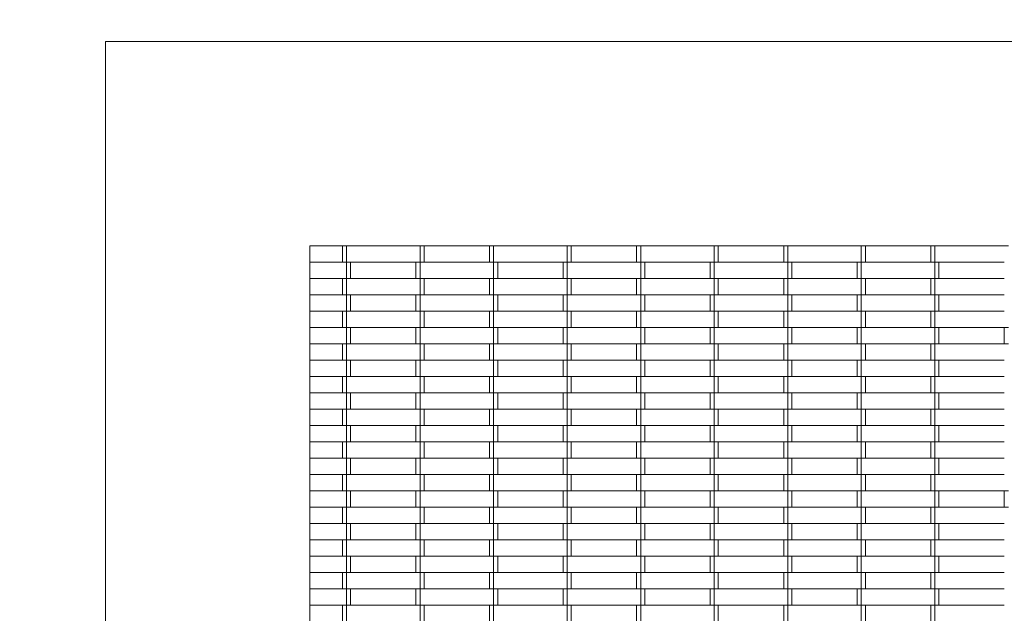
# Model space of a CAD drawing. Units: millimetres. Extents: x -5353 to 5147, y -7722 to 7128.
# Drawn here: x -1380 to -175, y 575 to 1302 of the extents above; entities that cross this region are included whole.
import ezdxf

# ---------------------------------------------------------------- set-up
doc = ezdxf.new("R2010")
doc.units = ezdxf.units.MM
doc.linetypes.add('ACAD_ISO03W100', pattern=[30, 12, -18])
doc.layers.add('InerSystem-drawing', color=7, linetype='Continuous', lineweight=13)
doc.layers.add('InterSystem-safety area', color=7, linetype='ACAD_ISO03W100', lineweight=30)

msp = doc.modelspace()

# ---------------------------------------------------------------- linework, layer by layer
at = {"layer": 'InerSystem-drawing'}
for p, q in [((-985, 1025), (-1025, 1025)), ((-1025, 1025), (-1025, 1005)), ((-985, 1025), (-985, 1005)), ((-980, 1025), (-985, 1025)), ((-980, 1025), (-980, 1005)), ((-890, 1025), (-980, 1025)), ((-890, 1025), (-890, 1005)), ((-885, 1025), (-890, 1025)), ((-885, 1025), (-885, 1005)), ((-805, 1025), (-885, 1025)), ((-805, 1025), (-805, 1005)), ((-800, 1025), (-805, 1025)), ((-800, 1025), (-800, 1005)), ((-710, 1025), (-800, 1025)), ((-710, 1025), (-710, 1005)), ((-705, 1025), (-710, 1025)), ((-705, 1025), (-705, 1005)), ((-625, 1025), (-705, 1025)), ((-625, 1025), (-625, 1005)), ((-620, 1025), (-625, 1025)), ((-620, 1025), (-620, 1005)), ((-530, 1025), (-620, 1025)), ((-530, 1025), (-530, 1005)), ((-525, 1025), (-530, 1025)), ((-525, 1025), (-525, 1005)), ((-445, 1025), (-525, 1025)), ((-445, 1025), (-445, 1005)), ((-440, 1025), (-445, 1025)), ((-440, 1025), (-440, 1005)), ((-350, 1025), (-440, 1025)), ((-350, 1025), (-350, 1005)), ((-345, 1025), (-350, 1025)), ((-345, 1025), (-345, 1005)), ((-265, 1025), (-345, 1025)), ((-265, 1025), (-265, 1005)), ((-260, 1025), (-265, 1025)), ((-260, 1025), (-260, 1005)), ((-170, 1025), (-260, 1025)), ((-985, 1005), (-1025, 1005)), ((-1025, 1005), (-1025, 985)), ((-980, 1005), (-985, 1005)), ((-980, 1005), (-980, 985)), ((-975, 1005), (-980, 1005)), ((-975, 1005), (-975, 985)), ((-975, 1005), (-895, 1005)), ((-895, 1005), (-895, 985)), ((-890, 1005), (-895, 1005)), ((-890, 1005), (-890, 985)), ((-885, 1005), (-890, 1005)), ((-805, 1005), (-885, 1005)), ((-800, 1005), (-805, 1005)), ((-800, 1005), (-800, 985)), ((-795, 1005), (-800, 1005)), ((-795, 1005), (-715, 1005)), ((-795, 1005), (-795, 985)), ((-715, 1005), (-715, 985)), ((-710, 1005), (-715, 1005)), ((-710, 1005), (-710, 985)), ((-705, 1005), (-710, 1005)), ((-625, 1005), (-705, 1005)), ((-620, 1005), (-625, 1005)), ((-620, 1005), (-620, 985)), ((-615, 1005), (-620, 1005)), ((-615, 1005), (-535, 1005)), ((-615, 1005), (-615, 985)), ((-535, 1005), (-535, 985)), ((-530, 1005), (-535, 1005)), ((-530, 1005), (-530, 985)), ((-525, 1005), (-530, 1005)), ((-445, 1005), (-525, 1005)), ((-440, 1005), (-445, 1005)), ((-440, 1005), (-440, 985)), ((-435, 1005), (-440, 1005)), ((-435, 1005), (-355, 1005)), ((-435, 1005), (-435, 985)), ((-355, 1005), (-355, 985)), ((-350, 1005), (-355, 1005)), ((-350, 1005), (-350, 985)), ((-345, 1005), (-350, 1005)), ((-265, 1005), (-345, 1005)), ((-260, 1005), (-265, 1005)), ((-260, 1005), (-260, 985)), ((-255, 1005), (-260, 1005)), ((-255, 1005), (-255, 985)), ((-255, 1005), (-175, 1005)), ((-1025, 985), (-985, 985)), ((-1025, 985), (-1025, 965)), ((-985, 985), (-985, 965)), ((-980, 985), (-985, 985)), ((-980, 985), (-980, 965)), ((-975, 985), (-980, 985)), ((-895, 985), (-975, 985)), ((-890, 985), (-895, 985)), ((-890, 985), (-890, 965)), ((-885, 985), (-890, 985)), ((-885, 985), (-805, 985)), ((-885, 985), (-885, 965)), ((-805, 985), (-805, 965)), ((-800, 985), (-805, 985)), ((-800, 985), (-800, 965)), ((-795, 985), (-800, 985)), ((-715, 985), (-795, 985)), ((-710, 985), (-715, 985)), ((-710, 985), (-710, 965)), ((-705, 985), (-710, 985)), ((-705, 985), (-705, 965)), ((-705, 985), (-625, 985)), ((-625, 985), (-625, 965)), ((-620, 985), (-625, 985)), ((-620, 985), (-620, 965)), ((-615, 985), (-620, 985)), ((-535, 985), (-615, 985)), ((-530, 985), (-535, 985)), ((-530, 985), (-530, 965)), ((-525, 985), (-530, 985)), ((-525, 985), (-525, 965)), ((-525, 985), (-445, 985)), ((-445, 985), (-445, 965)), ((-440, 985), (-445, 985)), ((-440, 985), (-440, 965)), ((-435, 985), (-440, 985)), ((-355, 985), (-435, 985)), ((-350, 985), (-355, 985)), ((-350, 985), (-350, 965)), ((-345, 985), (-350, 985)), ((-345, 985), (-265, 985)), ((-345, 985), (-345, 965)), ((-265, 985), (-265, 965)), ((-260, 985), (-265, 985)), ((-260, 985), (-260, 965)), ((-255, 985), (-260, 985)), ((-175, 985), (-255, 985)), ((-985, 965), (-1025, 965)), ((-1025, 965), (-1025, 945)), ((-980, 965), (-985, 965)), ((-980, 965), (-980, 945)), ((-975, 965), (-980, 965)), ((-975, 965), (-975, 945)), ((-975, 965), (-895, 965)), ((-895, 965), (-895, 945)), ((-890, 965), (-895, 965)), ((-890, 965), (-890, 945)), ((-885, 965), (-890, 965)), ((-805, 965), (-885, 965)), ((-800, 965), (-805, 965)), ((-800, 965), (-800, 945)), ((-795, 965), (-800, 965)), ((-795, 965), (-795, 945)), ((-795, 965), (-715, 965)), ((-715, 965), (-715, 945)), ((-710, 965), (-715, 965)), ((-710, 965), (-710, 945)), ((-705, 965), (-710, 965)), ((-625, 965), (-705, 965)), ((-620, 965), (-625, 965)), ((-620, 965), (-620, 945)), ((-615, 965), (-620, 965)), ((-615, 965), (-615, 945)), ((-615, 965), (-535, 965)), ((-535, 965), (-535, 945)), ((-530, 965), (-535, 965)), ((-530, 965), (-530, 945)), ((-525, 965), (-530, 965)), ((-445, 965), (-525, 965)), ((-440, 965), (-445, 965)), ((-440, 965), (-440, 945)), ((-435, 965), (-440, 965)), ((-435, 965), (-435, 945)), ((-435, 965), (-355, 965)), ((-355, 965), (-355, 945)), ((-350, 965), (-355, 965)), ((-350, 965), (-350, 945)), ((-345, 965), (-350, 965)), ((-265, 965), (-345, 965)), ((-260, 965), (-265, 965)), ((-260, 965), (-260, 945)), ((-255, 965), (-260, 965)), ((-255, 965), (-255, 945)), ((-255, 965), (-175, 965)), ((-1025, 945), (-985, 945)), ((-1025, 945), (-1025, 925)), ((-985, 945), (-985, 925)), ((-980, 945), (-985, 945)), ((-980, 945), (-980, 925)), ((-975, 945), (-980, 945)), ((-895, 945), (-975, 945)), ((-890, 945), (-895, 945)), ((-890, 945), (-890, 925)), ((-885, 945), (-890, 945)), ((-885, 945), (-805, 945)), ((-885, 945), (-885, 925)), ((-805, 945), (-805, 925)), ((-800, 945), (-805, 945)), ((-800, 945), (-800, 925)), ((-795, 945), (-800, 945)), ((-715, 945), (-795, 945)), ((-710, 945), (-715, 945)), ((-710, 945), (-710, 925)), ((-705, 945), (-710, 945)), ((-705, 945), (-705, 925)), ((-705, 945), (-625, 945)), ((-625, 945), (-625, 925)), ((-620, 945), (-625, 945)), ((-620, 945), (-620, 925)), ((-615, 945), (-620, 945)), ((-535, 945), (-615, 945)), ((-530, 945), (-535, 945)), ((-530, 945), (-530, 925)), ((-525, 945), (-530, 945)), ((-525, 945), (-525, 925)), ((-525, 945), (-445, 945)), ((-445, 945), (-445, 925)), ((-440, 945), (-445, 945)), ((-440, 945), (-440, 925)), ((-435, 945), (-440, 945)), ((-355, 945), (-435, 945)), ((-350, 945), (-355, 945)), ((-350, 945), (-350, 925)), ((-345, 945), (-350, 945)), ((-345, 945), (-265, 945)), ((-345, 945), (-345, 925)), ((-265, 945), (-265, 925)), ((-260, 945), (-265, 945)), ((-260, 945), (-260, 925)), ((-255, 945), (-260, 945)), ((-175, 945), (-255, 945)), ((-985, 925), (-1025, 925)), ((-1025, 925), (-1025, 905)), ((-980, 925), (-985, 925)), ((-980, 925), (-980, 905)), ((-975, 925), (-980, 925)), ((-975, 925), (-975, 905)), ((-975, 925), (-895, 925)), ((-895, 925), (-895, 905)), ((-890, 925), (-895, 925)), ((-890, 925), (-890, 905)), ((-885, 925), (-890, 925)), ((-805, 925), (-885, 925)), ((-800, 925), (-805, 925)), ((-800, 925), (-800, 905)), ((-795, 925), (-800, 925)), ((-795, 925), (-795, 905)), ((-795, 925), (-715, 925)), ((-715, 925), (-715, 905)), ((-710, 925), (-715, 925)), ((-710, 925), (-710, 905)), ((-705, 925), (-710, 925)), ((-625, 925), (-705, 925)), ((-620, 925), (-625, 925)), ((-620, 925), (-620, 905)), ((-615, 925), (-620, 925)), ((-615, 925), (-615, 905)), ((-615, 925), (-535, 925)), ((-535, 925), (-535, 905)), ((-530, 925), (-535, 925)), ((-530, 925), (-530, 905)), ((-525, 925), (-530, 925)), ((-445, 925), (-525, 925)), ((-440, 925), (-445, 925)), ((-440, 925), (-440, 905)), ((-435, 925), (-440, 925)), ((-435, 925), (-435, 905)), ((-435, 925), (-355, 925)), ((-355, 925), (-355, 905)), ((-350, 925), (-355, 925)), ((-350, 925), (-350, 905)), ((-345, 925), (-350, 925)), ((-265, 925), (-345, 925)), ((-260, 925), (-265, 925)), ((-260, 925), (-260, 905)), ((-255, 925), (-260, 925)), ((-255, 925), (-255, 905)), ((-255, 925), (-175, 925)), ((-175, 925), (-175, 905)), ((-170, 925), (-175, 925)), ((-1025, 905), (-985, 905)), ((-1025, 905), (-1025, 885)), ((-985, 905), (-985, 885)), ((-980, 905), (-985, 905)), ((-980, 905), (-980, 885)), ((-975, 905), (-980, 905)), ((-895, 905), (-975, 905)), ((-890, 905), (-895, 905)), ((-890, 905), (-890, 885)), ((-885, 905), (-890, 905)), ((-885, 905), (-805, 905)), ((-885, 905), (-885, 885)), ((-805, 905), (-805, 885)), ((-800, 905), (-805, 905)), ((-800, 905), (-800, 885)), ((-795, 905), (-800, 905)), ((-715, 905), (-795, 905)), ((-710, 905), (-715, 905)), ((-710, 905), (-710, 885)), ((-705, 905), (-710, 905)), ((-705, 905), (-625, 905)), ((-705, 905), (-705, 885)), ((-625, 905), (-625, 885)), ((-620, 905), (-625, 905)), ((-620, 905), (-620, 885)), ((-615, 905), (-620, 905)), ((-535, 905), (-615, 905)), ((-530, 905), (-535, 905)), ((-530, 905), (-530, 885)), ((-525, 905), (-530, 905)), ((-525, 905), (-445, 905)), ((-525, 905), (-525, 885)), ((-445, 905), (-445, 885)), ((-440, 905), (-445, 905)), ((-440, 905), (-440, 885)), ((-435, 905), (-440, 905)), ((-355, 905), (-435, 905)), ((-350, 905), (-355, 905)), ((-350, 905), (-350, 885)), ((-345, 905), (-350, 905)), ((-345, 905), (-345, 885)), ((-345, 905), (-265, 905)), ((-265, 905), (-265, 885)), ((-260, 905), (-265, 905)), ((-260, 905), (-260, 885)), ((-255, 905), (-260, 905)), ((-175, 905), (-255, 905)), ((-170, 905), (-175, 905)), ((-985, 885), (-1025, 885)), ((-1025, 885), (-1025, 865)), ((-980, 885), (-985, 885)), ((-980, 885), (-980, 865)), ((-975, 885), (-980, 885)), ((-975, 885), (-895, 885)), ((-975, 885), (-975, 865)), ((-895, 885), (-895, 865)), ((-890, 885), (-895, 885)), ((-890, 885), (-890, 865)), ((-885, 885), (-890, 885)), ((-805, 885), (-885, 885)), ((-800, 885), (-805, 885)), ((-800, 885), (-800, 865)), ((-795, 885), (-800, 885)), ((-795, 885), (-795, 865)), ((-795, 885), (-715, 885)), ((-715, 885), (-715, 865)), ((-710, 885), (-715, 885)), ((-710, 885), (-710, 865)), ((-705, 885), (-710, 885)), ((-625, 885), (-705, 885)), ((-620, 885), (-625, 885)), ((-620, 885), (-620, 865)), ((-615, 885), (-620, 885)), ((-615, 885), (-615, 865)), ((-615, 885), (-535, 885)), ((-535, 885), (-535, 865)), ((-530, 885), (-535, 885)), ((-530, 885), (-530, 865)), ((-525, 885), (-530, 885)), ((-445, 885), (-525, 885)), ((-440, 885), (-445, 885)), ((-440, 885), (-440, 865)), ((-435, 885), (-440, 885)), ((-435, 885), (-435, 865)), ((-435, 885), (-355, 885)), ((-355, 885), (-355, 865)), ((-350, 885), (-355, 885)), ((-350, 885), (-350, 865)), ((-345, 885), (-350, 885)), ((-265, 885), (-345, 885)), ((-260, 885), (-265, 885)), ((-260, 885), (-260, 865)), ((-255, 885), (-260, 885)), ((-255, 885), (-255, 865)), ((-255, 885), (-175, 885)), ((-1025, 865), (-985, 865)), ((-1025, 865), (-1025, 845)), ((-985, 865), (-985, 845)), ((-980, 865), (-985, 865)), ((-980, 865), (-980, 845)), ((-975, 865), (-980, 865)), ((-895, 865), (-975, 865)), ((-890, 865), (-895, 865)), ((-890, 865), (-890, 845)), ((-885, 865), (-890, 865)), ((-885, 865), (-805, 865)), ((-885, 865), (-885, 845)), ((-805, 865), (-805, 845)), ((-800, 865), (-805, 865)), ((-800, 865), (-800, 845)), ((-795, 865), (-800, 865)), ((-715, 865), (-795, 865)), ((-710, 865), (-715, 865)), ((-710, 865), (-710, 845)), ((-705, 865), (-710, 865)), ((-705, 865), (-625, 865)), ((-705, 865), (-705, 845)), ((-625, 865), (-625, 845)), ((-620, 865), (-625, 865)), ((-620, 865), (-620, 845)), ((-615, 865), (-620, 865)), ((-535, 865), (-615, 865)), ((-530, 865), (-535, 865)), ((-530, 865), (-530, 845)), ((-525, 865), (-530, 865)), ((-525, 865), (-445, 865)), ((-525, 865), (-525, 845)), ((-445, 865), (-445, 845)), ((-440, 865), (-445, 865)), ((-440, 865), (-440, 845)), ((-435, 865), (-440, 865)), ((-355, 865), (-435, 865)), ((-350, 865), (-355, 865)), ((-350, 865), (-350, 845)), ((-345, 865), (-350, 865)), ((-345, 865), (-345, 845)), ((-345, 865), (-265, 865)), ((-265, 865), (-265, 845)), ((-260, 865), (-265, 865)), ((-260, 865), (-260, 845)), ((-255, 865), (-260, 865)), ((-175, 865), (-255, 865)), ((-985, 845), (-1025, 845)), ((-1025, 845), (-1025, 825)), ((-980, 845), (-985, 845)), ((-980, 845), (-980, 825)), ((-975, 845), (-980, 845)), ((-975, 845), (-895, 845)), ((-975, 845), (-975, 825)), ((-895, 845), (-895, 825)), ((-890, 845), (-895, 845)), ((-890, 845), (-890, 825)), ((-885, 845), (-890, 845)), ((-805, 845), (-885, 845)), ((-800, 845), (-805, 845)), ((-800, 845), (-800, 825)), ((-795, 845), (-800, 845)), ((-795, 845), (-715, 845)), ((-795, 845), (-795, 825)), ((-715, 845), (-715, 825)), ((-710, 845), (-715, 845)), ((-710, 845), (-710, 825)), ((-705, 845), (-710, 845)), ((-625, 845), (-705, 845)), ((-620, 845), (-625, 845)), ((-620, 845), (-620, 825)), ((-615, 845), (-620, 845)), ((-615, 845), (-535, 845)), ((-615, 845), (-615, 825)), ((-535, 845), (-535, 825)), ((-530, 845), (-535, 845)), ((-530, 845), (-530, 825)), ((-525, 845), (-530, 845)), ((-445, 845), (-525, 845)), ((-440, 845), (-445, 845)), ((-440, 845), (-440, 825)), ((-435, 845), (-440, 845)), ((-435, 845), (-355, 845)), ((-435, 845), (-435, 825)), ((-355, 845), (-355, 825)), ((-350, 845), (-355, 845)), ((-350, 845), (-350, 825)), ((-345, 845), (-350, 845)), ((-265, 845), (-345, 845)), ((-260, 845), (-265, 845)), ((-260, 845), (-260, 825)), ((-255, 845), (-260, 845)), ((-255, 845), (-175, 845)), ((-255, 845), (-255, 825)), ((-1025, 825), (-985, 825)), ((-1025, 825), (-1025, 805)), ((-985, 825), (-985, 805)), ((-980, 825), (-985, 825)), ((-980, 825), (-980, 805)), ((-975, 825), (-980, 825)), ((-895, 825), (-975, 825)), ((-890, 825), (-895, 825)), ((-890, 825), (-890, 805)), ((-885, 825), (-890, 825)), ((-885, 825), (-885, 805)), ((-885, 825), (-805, 825)), ((-805, 825), (-805, 805)), ((-800, 825), (-805, 825)), ((-800, 825), (-800, 805)), ((-795, 825), (-800, 825)), ((-715, 825), (-795, 825)), ((-710, 825), (-715, 825)), ((-710, 825), (-710, 805)), ((-705, 825), (-710, 825)), ((-705, 825), (-625, 825)), ((-705, 825), (-705, 805)), ((-625, 825), (-625, 805)), ((-620, 825), (-625, 825)), ((-620, 825), (-620, 805)), ((-615, 825), (-620, 825)), ((-535, 825), (-615, 825)), ((-530, 825), (-535, 825)), ((-530, 825), (-530, 805)), ((-525, 825), (-530, 825)), ((-525, 825), (-445, 825)), ((-525, 825), (-525, 805)), ((-445, 825), (-445, 805)), ((-440, 825), (-445, 825)), ((-440, 825), (-440, 805)), ((-435, 825), (-440, 825)), ((-355, 825), (-435, 825)), ((-350, 825), (-355, 825)), ((-350, 825), (-350, 805)), ((-345, 825), (-350, 825)), ((-345, 825), (-345, 805)), ((-345, 825), (-265, 825)), ((-265, 825), (-265, 805)), ((-260, 825), (-265, 825)), ((-260, 825), (-260, 805)), ((-255, 825), (-260, 825)), ((-175, 825), (-255, 825)), ((-985, 805), (-1025, 805)), ((-1025, 805), (-1025, 785)), ((-980, 805), (-985, 805)), ((-980, 805), (-980, 785)), ((-975, 805), (-980, 805)), ((-975, 805), (-895, 805)), ((-975, 805), (-975, 785)), ((-895, 805), (-895, 785)), ((-890, 805), (-895, 805)), ((-890, 805), (-890, 785)), ((-885, 805), (-890, 805)), ((-805, 805), (-885, 805)), ((-800, 805), (-805, 805)), ((-800, 805), (-800, 785)), ((-795, 805), (-800, 805)), ((-795, 805), (-795, 785)), ((-795, 805), (-715, 805)), ((-715, 805), (-715, 785)), ((-710, 805), (-715, 805)), ((-710, 805), (-710, 785)), ((-705, 805), (-710, 805)), ((-625, 805), (-705, 805)), ((-620, 805), (-625, 805)), ((-620, 805), (-620, 785)), ((-615, 805), (-620, 805)), ((-615, 805), (-615, 785)), ((-615, 805), (-535, 805)), ((-535, 805), (-535, 785)), ((-530, 805), (-535, 805)), ((-530, 805), (-530, 785)), ((-525, 805), (-530, 805)), ((-445, 805), (-525, 805)), ((-440, 805), (-445, 805)), ((-440, 805), (-440, 785)), ((-435, 805), (-440, 805)), ((-435, 805), (-435, 785)), ((-435, 805), (-355, 805)), ((-355, 805), (-355, 785)), ((-350, 805), (-355, 805)), ((-350, 805), (-350, 785)), ((-345, 805), (-350, 805)), ((-265, 805), (-345, 805)), ((-260, 805), (-265, 805)), ((-260, 805), (-260, 785)), ((-255, 805), (-260, 805)), ((-255, 805), (-175, 805)), ((-255, 805), (-255, 785)), ((-1025, 785), (-985, 785)), ((-1025, 785), (-1025, 765)), ((-985, 785), (-985, 765)), ((-980, 785), (-985, 785)), ((-980, 785), (-980, 765)), ((-975, 785), (-980, 785)), ((-895, 785), (-975, 785)), ((-890, 785), (-895, 785)), ((-890, 785), (-890, 765)), ((-885, 785), (-890, 785)), ((-885, 785), (-885, 765)), ((-885, 785), (-805, 785)), ((-805, 785), (-805, 765)), ((-800, 785), (-805, 785)), ((-800, 785), (-800, 765)), ((-795, 785), (-800, 785)), ((-715, 785), (-795, 785)), ((-710, 785), (-715, 785)), ((-710, 785), (-710, 765)), ((-705, 785), (-710, 785)), ((-705, 785), (-625, 785)), ((-705, 785), (-705, 765)), ((-625, 785), (-625, 765)), ((-620, 785), (-625, 785)), ((-620, 785), (-620, 765)), ((-615, 785), (-620, 785)), ((-535, 785), (-615, 785)), ((-530, 785), (-535, 785)), ((-530, 785), (-530, 765)), ((-525, 785), (-530, 785)), ((-525, 785), (-445, 785)), ((-525, 785), (-525, 765)), ((-445, 785), (-445, 765)), ((-440, 785), (-445, 785)), ((-440, 785), (-440, 765)), ((-435, 785), (-440, 785)), ((-355, 785), (-435, 785)), ((-350, 785), (-355, 785)), ((-350, 785), (-350, 765)), ((-345, 785), (-350, 785)), ((-345, 785), (-345, 765)), ((-345, 785), (-265, 785)), ((-265, 785), (-265, 765)), ((-260, 785), (-265, 785)), ((-260, 785), (-260, 765)), ((-255, 785), (-260, 785)), ((-175, 785), (-255, 785)), ((-985, 765), (-1025, 765)), ((-1025, 765), (-1025, 745)), ((-980, 765), (-985, 765)), ((-980, 765), (-980, 745)), ((-975, 765), (-980, 765)), ((-975, 765), (-895, 765)), ((-975, 765), (-975, 745)), ((-895, 765), (-895, 745)), ((-890, 765), (-895, 765)), ((-890, 765), (-890, 745)), ((-885, 765), (-890, 765)), ((-805, 765), (-885, 765)), ((-800, 765), (-805, 765)), ((-800, 765), (-800, 745)), ((-795, 765), (-800, 765)), ((-795, 765), (-715, 765)), ((-795, 765), (-795, 745)), ((-715, 765), (-715, 745)), ((-710, 765), (-715, 765)), ((-710, 765), (-710, 745)), ((-705, 765), (-710, 765)), ((-625, 765), (-705, 765)), ((-620, 765), (-625, 765)), ((-620, 765), (-620, 745)), ((-615, 765), (-620, 765)), ((-615, 765), (-535, 765)), ((-615, 765), (-615, 745)), ((-535, 765), (-535, 745)), ((-530, 765), (-535, 765)), ((-530, 765), (-530, 745)), ((-525, 765), (-530, 765)), ((-445, 765), (-525, 765)), ((-440, 765), (-445, 765)), ((-440, 765), (-440, 745)), ((-435, 765), (-440, 765)), ((-435, 765), (-355, 765)), ((-435, 765), (-435, 745)), ((-355, 765), (-355, 745)), ((-350, 765), (-355, 765)), ((-350, 765), (-350, 745)), ((-345, 765), (-350, 765)), ((-265, 765), (-345, 765)), ((-260, 765), (-265, 765)), ((-260, 765), (-260, 745)), ((-255, 765), (-260, 765)), ((-255, 765), (-175, 765)), ((-255, 765), (-255, 745)), ((-1025, 745), (-985, 745)), ((-1025, 745), (-1025, 725)), ((-985, 745), (-985, 725)), ((-980, 745), (-985, 745)), ((-980, 745), (-980, 725)), ((-975, 745), (-980, 745)), ((-895, 745), (-975, 745)), ((-890, 745), (-895, 745)), ((-890, 745), (-890, 725)), ((-885, 745), (-890, 745)), ((-885, 745), (-885, 725)), ((-885, 745), (-805, 745)), ((-805, 745), (-805, 725)), ((-800, 745), (-805, 745)), ((-800, 745), (-800, 725)), ((-795, 745), (-800, 745)), ((-715, 745), (-795, 745)), ((-710, 745), (-715, 745)), ((-710, 745), (-710, 725)), ((-705, 745), (-710, 745)), ((-705, 745), (-625, 745)), ((-705, 745), (-705, 725)), ((-625, 745), (-625, 725)), ((-620, 745), (-625, 745)), ((-620, 745), (-620, 725)), ((-615, 745), (-620, 745)), ((-535, 745), (-615, 745)), ((-530, 745), (-535, 745)), ((-530, 745), (-530, 725)), ((-525, 745), (-530, 745)), ((-525, 745), (-445, 745)), ((-525, 745), (-525, 725)), ((-445, 745), (-445, 725)), ((-440, 745), (-445, 745)), ((-440, 745), (-440, 725)), ((-435, 745), (-440, 745)), ((-355, 745), (-435, 745)), ((-350, 745), (-355, 745)), ((-350, 745), (-350, 725)), ((-345, 745), (-350, 745)), ((-345, 745), (-345, 725)), ((-345, 745), (-265, 745)), ((-265, 745), (-265, 725)), ((-260, 745), (-265, 745)), ((-260, 745), (-260, 725)), ((-255, 745), (-260, 745)), ((-175, 745), (-255, 745)), ((-985, 725), (-1025, 725)), ((-1025, 725), (-1025, 705)), ((-980, 725), (-985, 725)), ((-980, 725), (-980, 705)), ((-975, 725), (-980, 725)), ((-975, 725), (-975, 705)), ((-975, 725), (-895, 725)), ((-895, 725), (-895, 705)), ((-890, 725), (-895, 725)), ((-890, 725), (-890, 705)), ((-885, 725), (-890, 725)), ((-805, 725), (-885, 725)), ((-800, 725), (-805, 725)), ((-800, 725), (-800, 705)), ((-795, 725), (-800, 725)), ((-795, 725), (-795, 705)), ((-795, 725), (-715, 725)), ((-715, 725), (-715, 705)), ((-710, 725), (-715, 725)), ((-710, 725), (-710, 705)), ((-705, 725), (-710, 725)), ((-625, 725), (-705, 725)), ((-620, 725), (-625, 725)), ((-620, 725), (-620, 705)), ((-615, 725), (-620, 725)), ((-615, 725), (-615, 705)), ((-615, 725), (-535, 725)), ((-535, 725), (-535, 705)), ((-530, 725), (-535, 725)), ((-530, 725), (-530, 705)), ((-525, 725), (-530, 725)), ((-445, 725), (-525, 725)), ((-440, 725), (-445, 725)), ((-440, 725), (-440, 705)), ((-435, 725), (-440, 725)), ((-435, 725), (-435, 705)), ((-435, 725), (-355, 725)), ((-355, 725), (-355, 705)), ((-350, 725), (-355, 725)), ((-350, 725), (-350, 705)), ((-345, 725), (-350, 725)), ((-265, 725), (-345, 725)), ((-260, 725), (-265, 725)), ((-260, 725), (-260, 705)), ((-255, 725), (-260, 725)), ((-255, 725), (-255, 705)), ((-255, 725), (-175, 725)), ((-175, 725), (-175, 705)), ((-170, 725), (-175, 725)), ((-1025, 705), (-985, 705)), ((-1025, 705), (-1025, 685)), ((-985, 705), (-985, 685)), ((-980, 705), (-985, 705)), ((-980, 705), (-980, 685)), ((-975, 705), (-980, 705)), ((-895, 705), (-975, 705)), ((-890, 705), (-895, 705)), ((-890, 705), (-890, 685)), ((-885, 705), (-890, 705)), ((-885, 705), (-805, 705)), ((-885, 705), (-885, 685)), ((-805, 705), (-805, 685)), ((-800, 705), (-805, 705)), ((-800, 705), (-800, 685)), ((-795, 705), (-800, 705)), ((-715, 705), (-795, 705)), ((-710, 705), (-715, 705)), ((-710, 705), (-710, 685)), ((-705, 705), (-710, 705)), ((-705, 705), (-625, 705)), ((-705, 705), (-705, 685)), ((-625, 705), (-625, 685)), ((-620, 705), (-625, 705)), ((-620, 705), (-620, 685)), ((-615, 705), (-620, 705)), ((-535, 705), (-615, 705)), ((-530, 705), (-535, 705)), ((-530, 705), (-530, 685)), ((-525, 705), (-530, 705)), ((-525, 705), (-445, 705)), ((-525, 705), (-525, 685)), ((-445, 705), (-445, 685)), ((-440, 705), (-445, 705)), ((-440, 705), (-440, 685)), ((-435, 705), (-440, 705)), ((-355, 705), (-435, 705)), ((-350, 705), (-355, 705)), ((-350, 705), (-350, 685)), ((-345, 705), (-350, 705)), ((-345, 705), (-345, 685)), ((-345, 705), (-265, 705)), ((-265, 705), (-265, 685)), ((-260, 705), (-265, 705)), ((-260, 705), (-260, 685)), ((-255, 705), (-260, 705)), ((-175, 705), (-255, 705)), ((-170, 705), (-175, 705)), ((-985, 685), (-1025, 685)), ((-1025, 685), (-1025, 665)), ((-980, 685), (-985, 685)), ((-980, 685), (-980, 665)), ((-975, 685), (-980, 685)), ((-975, 685), (-895, 685)), ((-975, 685), (-975, 665)), ((-895, 685), (-895, 665)), ((-890, 685), (-895, 685)), ((-890, 685), (-890, 665)), ((-885, 685), (-890, 685)), ((-805, 685), (-885, 685)), ((-800, 685), (-805, 685)), ((-800, 685), (-800, 665)), ((-795, 685), (-800, 685)), ((-795, 685), (-795, 665)), ((-795, 685), (-715, 685)), ((-715, 685), (-715, 665)), ((-710, 685), (-715, 685)), ((-710, 685), (-710, 665)), ((-705, 685), (-710, 685)), ((-625, 685), (-705, 685)), ((-620, 685), (-625, 685)), ((-620, 685), (-620, 665)), ((-615, 685), (-620, 685)), ((-615, 685), (-615, 665)), ((-615, 685), (-535, 685)), ((-535, 685), (-535, 665)), ((-530, 685), (-535, 685)), ((-530, 685), (-530, 665)), ((-525, 685), (-530, 685)), ((-445, 685), (-525, 685)), ((-440, 685), (-445, 685)), ((-440, 685), (-440, 665)), ((-435, 685), (-440, 685)), ((-435, 685), (-435, 665)), ((-435, 685), (-355, 685)), ((-355, 685), (-355, 665)), ((-350, 685), (-355, 685)), ((-350, 685), (-350, 665)), ((-345, 685), (-350, 685)), ((-265, 685), (-345, 685)), ((-260, 685), (-265, 685)), ((-260, 685), (-260, 665)), ((-255, 685), (-260, 685)), ((-255, 685), (-255, 665)), ((-255, 685), (-175, 685)), ((-1025, 665), (-985, 665)), ((-1025, 665), (-1025, 645)), ((-985, 665), (-985, 645)), ((-980, 665), (-985, 665)), ((-980, 665), (-980, 645)), ((-975, 665), (-980, 665)), ((-895, 665), (-975, 665)), ((-890, 665), (-895, 665)), ((-890, 665), (-890, 645)), ((-885, 665), (-890, 665)), ((-885, 665), (-805, 665)), ((-885, 665), (-885, 645)), ((-805, 665), (-805, 645)), ((-800, 665), (-805, 665)), ((-800, 665), (-800, 645)), ((-795, 665), (-800, 665)), ((-715, 665), (-795, 665)), ((-710, 665), (-715, 665)), ((-710, 665), (-710, 645)), ((-705, 665), (-710, 665)), ((-705, 665), (-625, 665)), ((-705, 665), (-705, 645)), ((-625, 665), (-625, 645)), ((-620, 665), (-625, 665)), ((-620, 665), (-620, 645)), ((-615, 665), (-620, 665)), ((-535, 665), (-615, 665)), ((-530, 665), (-535, 665)), ((-530, 665), (-530, 645)), ((-525, 665), (-530, 665)), ((-525, 665), (-445, 665)), ((-525, 665), (-525, 645)), ((-445, 665), (-445, 645)), ((-440, 665), (-445, 665)), ((-440, 665), (-440, 645)), ((-435, 665), (-440, 665)), ((-355, 665), (-435, 665)), ((-350, 665), (-355, 665)), ((-350, 665), (-350, 645)), ((-345, 665), (-350, 665)), ((-345, 665), (-345, 645)), ((-345, 665), (-265, 665)), ((-265, 665), (-265, 645)), ((-260, 665), (-265, 665)), ((-260, 665), (-260, 645)), ((-255, 665), (-260, 665)), ((-175, 665), (-255, 665)), ((-985, 645), (-1025, 645)), ((-1025, 645), (-1025, 625)), ((-980, 645), (-985, 645)), ((-980, 645), (-980, 625)), ((-975, 645), (-980, 645)), ((-975, 645), (-895, 645)), ((-975, 645), (-975, 625)), ((-895, 645), (-895, 625)), ((-890, 645), (-895, 645)), ((-890, 645), (-890, 625)), ((-885, 645), (-890, 645)), ((-805, 645), (-885, 645)), ((-800, 645), (-805, 645)), ((-800, 645), (-800, 625)), ((-795, 645), (-800, 645)), ((-795, 645), (-715, 645)), ((-795, 645), (-795, 625)), ((-715, 645), (-715, 625)), ((-710, 645), (-715, 645)), ((-710, 645), (-710, 625)), ((-705, 645), (-710, 645)), ((-625, 645), (-705, 645)), ((-620, 645), (-625, 645)), ((-620, 645), (-620, 625)), ((-615, 645), (-620, 645)), ((-615, 645), (-535, 645)), ((-615, 645), (-615, 625)), ((-535, 645), (-535, 625)), ((-530, 645), (-535, 645)), ((-530, 645), (-530, 625)), ((-525, 645), (-530, 645)), ((-445, 645), (-525, 645)), ((-440, 645), (-445, 645)), ((-440, 645), (-440, 625)), ((-435, 645), (-440, 645)), ((-435, 645), (-355, 645)), ((-435, 645), (-435, 625)), ((-355, 645), (-355, 625)), ((-350, 645), (-355, 645)), ((-350, 645), (-350, 625)), ((-345, 645), (-350, 645)), ((-265, 645), (-345, 645)), ((-260, 645), (-265, 645)), ((-260, 645), (-260, 625)), ((-255, 645), (-260, 645)), ((-255, 645), (-175, 645)), ((-255, 645), (-255, 625)), ((-1025, 625), (-985, 625)), ((-1025, 625), (-1025, 605)), ((-985, 625), (-985, 605)), ((-980, 625), (-985, 625)), ((-980, 625), (-980, 605)), ((-975, 625), (-980, 625)), ((-895, 625), (-975, 625)), ((-890, 625), (-895, 625)), ((-890, 625), (-890, 605)), ((-885, 625), (-890, 625)), ((-885, 625), (-885, 605)), ((-885, 625), (-805, 625)), ((-805, 625), (-805, 605)), ((-800, 625), (-805, 625)), ((-800, 625), (-800, 605)), ((-795, 625), (-800, 625)), ((-715, 625), (-795, 625)), ((-710, 625), (-715, 625)), ((-710, 625), (-710, 605)), ((-705, 625), (-710, 625)), ((-705, 625), (-625, 625)), ((-705, 625), (-705, 605)), ((-625, 625), (-625, 605)), ((-620, 625), (-625, 625)), ((-620, 625), (-620, 605)), ((-615, 625), (-620, 625)), ((-535, 625), (-615, 625)), ((-530, 625), (-535, 625)), ((-530, 625), (-530, 605)), ((-525, 625), (-530, 625)), ((-525, 625), (-445, 625)), ((-525, 625), (-525, 605)), ((-445, 625), (-445, 605)), ((-440, 625), (-445, 625)), ((-440, 625), (-440, 605)), ((-435, 625), (-440, 625)), ((-355, 625), (-435, 625)), ((-350, 625), (-355, 625)), ((-350, 625), (-350, 605)), ((-345, 625), (-350, 625)), ((-345, 625), (-345, 605)), ((-345, 625), (-265, 625)), ((-265, 625), (-265, 605)), ((-260, 625), (-265, 625)), ((-260, 625), (-260, 605)), ((-255, 625), (-260, 625)), ((-175, 625), (-255, 625)), ((-985, 605), (-1025, 605)), ((-1025, 605), (-1025, 585)), ((-980, 605), (-985, 605)), ((-980, 605), (-980, 585)), ((-975, 605), (-980, 605)), ((-975, 605), (-895, 605)), ((-975, 605), (-975, 585)), ((-895, 605), (-895, 585)), ((-890, 605), (-895, 605)), ((-890, 605), (-890, 585)), ((-885, 605), (-890, 605)), ((-805, 605), (-885, 605)), ((-800, 605), (-805, 605)), ((-800, 605), (-800, 585)), ((-795, 605), (-800, 605)), ((-795, 605), (-795, 585)), ((-795, 605), (-715, 605)), ((-715, 605), (-715, 585)), ((-710, 605), (-715, 605)), ((-710, 605), (-710, 585)), ((-705, 605), (-710, 605)), ((-625, 605), (-705, 605)), ((-620, 605), (-625, 605)), ((-620, 605), (-620, 585)), ((-615, 605), (-620, 605)), ((-615, 605), (-615, 585)), ((-615, 605), (-535, 605)), ((-535, 605), (-535, 585)), ((-530, 605), (-535, 605)), ((-530, 605), (-530, 585)), ((-525, 605), (-530, 605)), ((-445, 605), (-525, 605)), ((-440, 605), (-445, 605)), ((-440, 605), (-440, 585)), ((-435, 605), (-440, 605)), ((-435, 605), (-435, 585)), ((-435, 605), (-355, 605)), ((-355, 605), (-355, 585)), ((-350, 605), (-355, 605)), ((-350, 605), (-350, 585)), ((-345, 605), (-350, 605)), ((-265, 605), (-345, 605)), ((-260, 605), (-265, 605)), ((-260, 605), (-260, 585)), ((-255, 605), (-260, 605)), ((-255, 605), (-175, 605)), ((-255, 605), (-255, 585)), ((-1025, 585), (-985, 585)), ((-1025, 585), (-1025, 565)), ((-985, 585), (-985, 565)), ((-980, 585), (-985, 585)), ((-980, 585), (-980, 565)), ((-975, 585), (-980, 585)), ((-895, 585), (-975, 585)), ((-890, 585), (-895, 585)), ((-890, 585), (-890, 565)), ((-885, 585), (-890, 585)), ((-885, 585), (-885, 565)), ((-885, 585), (-805, 585)), ((-805, 585), (-805, 565)), ((-800, 585), (-805, 585)), ((-800, 585), (-800, 565)), ((-795, 585), (-800, 585)), ((-715, 585), (-795, 585)), ((-710, 585), (-715, 585)), ((-710, 585), (-710, 565)), ((-705, 585), (-710, 585)), ((-705, 585), (-625, 585)), ((-705, 585), (-705, 565)), ((-625, 585), (-625, 565)), ((-620, 585), (-625, 585)), ((-620, 585), (-620, 565)), ((-615, 585), (-620, 585)), ((-535, 585), (-615, 585)), ((-530, 585), (-535, 585)), ((-530, 585), (-530, 565)), ((-525, 585), (-530, 585)), ((-525, 585), (-445, 585)), ((-525, 585), (-525, 565)), ((-445, 585), (-445, 565)), ((-440, 585), (-445, 585)), ((-440, 585), (-440, 565)), ((-435, 585), (-440, 585)), ((-355, 585), (-435, 585)), ((-350, 585), (-355, 585)), ((-350, 585), (-350, 565)), ((-345, 585), (-350, 585)), ((-345, 585), (-345, 565)), ((-345, 585), (-265, 585)), ((-265, 585), (-265, 565)), ((-260, 585), (-265, 585)), ((-260, 585), (-260, 565)), ((-255, 585), (-260, 585)), ((-175, 585), (-255, 585))]:
    msp.add_line(p, q, dxfattribs=at)
msp.add_lwpolyline([(1275, 1275), (1275, -1275), (-1275, -1275), (-1275, 1275)], close=True, dxfattribs=at)
at = {"layer": 'InterSystem-safety area', "ltscale": 10}
msp.add_lwpolyline([(2525, 1275), (2525, -1275, -0.414214), (1275, -2525), (-1275, -2525, -0.414214), (-2525, -1275), (-2525, 1275, -0.414214), (-1275, 2525), (1275, 2525, -0.414214)], format="xyb", close=True, dxfattribs=at)

doc.saveas('drawing.dxf')
